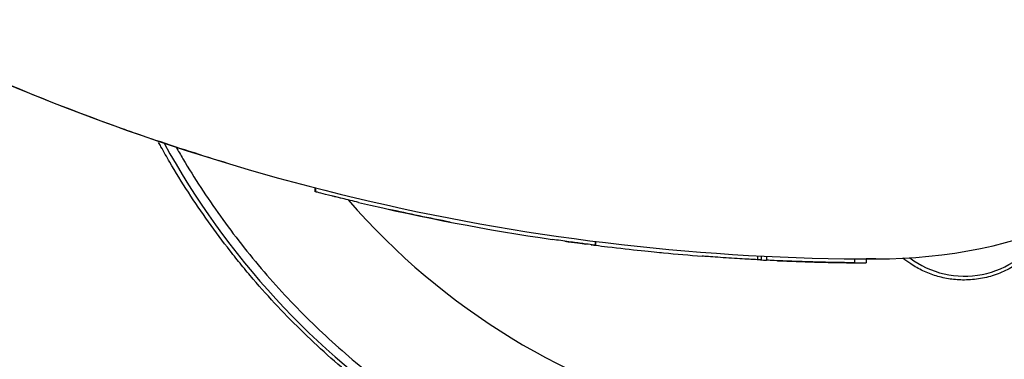
# Model space of a CAD drawing. Units: millimetres. Extents: x -6442 to 7311, y -7384 to 8299.
# Drawn here: x -66 to 10, y -48 to -22 of the extents above; entities that cross this region are included whole.
import ezdxf

# ---------------------------------------------------------------- set-up
doc = ezdxf.new("R2010")
doc.units = ezdxf.units.MM
doc.header["$LTSCALE"] = 20
doc.layers.add('2d', color=230, linetype='Continuous')

msp = doc.modelspace()

# ---------------------------------------------------------------- linework, layer by layer
at = {"layer": '2d'}
for p, q in [((-43.317, -34.5), (-43.317, -34.8)), ((-43.25, -34.517), (-43.25, -34.817)), ((-43.247, -34.518), (-43.247, -34.518)), ((-43.247, -34.818), (-43.247, -34.818)), ((-43.246, -34.819), (-43.246, -34.819)), ((-43.246, -34.819), (-43.246, -34.819)), ((-43.242, -34.819), (-43.242, -34.82)), ((-21.661, -38.641), (-21.661, -38.941)), ((-21.66, -38.641), (-21.66, -38.941)), ((-21.654, -38.642), (-21.654, -38.942)), ((-21.886, -38.913), (-21.886, -38.913)), ((-21.66, -38.941), (-21.66, -38.942)), ((-9.134, -39.759), (-9.134, -40.059)), ((-8.839, -40.074), (-8.839, -39.774)), ((-8.439, -39.794), (-8.439, -40.094)), ((-1.647, -39.992), (-1.647, -40.292)), ((-0.752, -39.998), (-0.752, -40.298))]:
    msp.add_line(p, q, dxfattribs=at)
for centre, radius, start, end in [((0, 0), 54, 221.02422, 138.97577), ((0, 0), 40, 270, 90), ((0, 133.333), 173.333, 244.01077, 270), ((-1.365, -1.685), 61.11, 208.72816, 208.72897), ((-1.365, -1.685), 61.11, 208.7302, 263.93626), ((0, 133.033), 173.333, 256.68165, 261.71351), ((6.828, -34.327), 7, 232.95581, 329.54418), ((0, 133.033), 173.333, 262.82358, 263.13666), ((0, 133.033), 173.333, 267.04925, 267.13258)]:
    msp.add_arc(centre, radius, start, end, dxfattribs=at)
for points, knots in [([(-56.8, -30.432), (-57.251, -30.276), (-57.701, -30.118), (-61.232, -28.863), (-64.242, -27.693), (-69.826, -25.343), (-75.02, -22.924), (-75.019, -22.925)], [8.341498, 8.341498, 8.341498, 8.341498, 10.004541, 10.004541, 21.414166, 21.414166, 32.055895, 32.055895, 32.055895, 32.055895]), ([(-1.192, -63.332), (-2.599, -63.314), (-4.069, -63.248), (-7.103, -63.001), (-8.668, -62.819), (-11.077, -62.441), (-11.891, -62.297), (-13.539, -61.972), (-14.374, -61.79), (-16.904, -61.183), (-18.594, -60.704), (-21.976, -59.587), (-23.668, -58.949), (-26.209, -57.859), (-27.056, -57.474), (-28.329, -56.86), (-28.754, -56.649), (-29.601, -56.216), (-30.023, -55.994), (-32.113, -54.865), (-33.736, -53.889), (-36.885, -51.795), (-38.411, -50.677), (-40.626, -48.891), (-41.353, -48.278), (-42.78, -47.015), (-43.483, -46.364), (-45.544, -44.363), (-46.842, -42.98), (-48.373, -41.194), (-48.674, -40.834), (-49.268, -40.108), (-49.561, -39.742), (-50.424, -38.637), (-50.98, -37.893), (-52.59, -35.633), (-53.587, -34.093), (-54.744, -32.127), (-54.97, -31.732), (-55.252, -31.228), (-55.313, -31.118), (-55.374, -31.008)], [0.06748992, 0.06748992, 0.06748992, 0.06748992, 0.07316895, 0.07316895, 0.07884797, 0.07884797, 0.08168748, 0.08168748, 0.08452699, 0.08452699, 0.09020602, 0.09020602, 0.09588504, 0.09588504, 0.09872455, 0.09872455, 0.10014431, 0.10014431, 0.10156406, 0.10156406, 0.10724309, 0.10724309, 0.11292211, 0.11292211, 0.11576162, 0.11576162, 0.11860113, 0.11860113, 0.12428016, 0.12428016, 0.12569991, 0.12569991, 0.12711967, 0.12711967, 0.12995918, 0.12995918, 0.1356382, 0.1356382, 0.13705796, 0.13705796, 0.13745418, 0.13745418, 0.13745418, 0.13745418]), ([(-54.019, -31.368), (-53.846, -31.671), (-53.669, -31.973), (-52.605, -33.764), (-51.646, -35.236), (-50.083, -37.418), (-49.541, -38.141), (-48.414, -39.578), (-47.829, -40.291), (-46.033, -42.379), (-44.778, -43.71), (-42.158, -46.253), (-40.792, -47.465), (-39.369, -48.617), (-37.955, -49.763), (-36.485, -50.849), (-33.43, -52.898), (-31.87, -53.844), (-29.491, -55.147), (-28.69, -55.563), (-27.077, -56.356), (-26.266, -56.732), (-23.823, -57.805), (-22.178, -58.443), (-19.688, -59.29), (-18.851, -59.555), (-17.193, -60.042), (-16.371, -60.265), (-13.924, -60.875), (-12.317, -61.206), (-9.156, -61.733), (-7.602, -61.929), (-4.555, -62.203), (-3.089, -62.279), (-1.692, -62.307)], [0.08045105, 0.08045105, 0.08045105, 0.08045105, 0.08156034, 0.08156034, 0.08703339, 0.08703339, 0.08976991, 0.08976991, 0.09250644, 0.09250644, 0.09797948, 0.09797948, 0.10345253, 0.10345253, 0.10345253, 0.10889446, 0.10889446, 0.11433638, 0.11433638, 0.11705734, 0.11705734, 0.1197783, 0.1197783, 0.12522023, 0.12522023, 0.12794119, 0.12794119, 0.13066215, 0.13066215, 0.13610407, 0.13610407, 0.14154599, 0.14154599, 0.14698792, 0.14698792, 0.14698792, 0.14698792]), ([(-43.25, -34.817), (-43.251, -34.817), (-43.252, -34.817), (-43.295, -34.806), (-43.316, -34.8), (-43.317, -34.8), (-43.317, -34.8), (-43.317, -34.8)], [0.43599853, 0.43599853, 0.43599853, 0.43599853, 0.4375, 0.4375, 0.5, 0.5, 0.50034771, 0.50034771, 0.50034771, 0.50034771]), ([(-39.929, -35.638), (-40.361, -35.536), (-40.791, -35.433), (-41.586, -35.238), (-41.953, -35.147), (-42.567, -34.992), (-42.816, -34.929), (-43.071, -34.863), (-43.137, -34.847), (-43.227, -34.823), (-43.25, -34.818), (-43.25, -34.817), (-43.25, -34.817), (-43.25, -34.817)], [0, 0, 0, 0, 0.125, 0.125, 0.25, 0.25, 0.375, 0.375, 0.4375, 0.4375, 0.5, 0.5, 0.5003465, 0.5003465, 0.5003465, 0.5003465]), ([(13.359, -37.703), (13.262, -37.883), (13.158, -38.058), (12.831, -38.561), (12.589, -38.876), (12.05, -39.472), (11.749, -39.754), (11.108, -40.262), (10.769, -40.489), (10.23, -40.788), (10.046, -40.88), (9.667, -41.051), (9.471, -41.129), (8.882, -41.337), (8.482, -41.441), (7.664, -41.583), (7.244, -41.621), (6.828, -41.622), (6.456, -41.624), (6.088, -41.598), (5.358, -41.491), (4.994, -41.41), (4.292, -41.198), (3.953, -41.068), (3.3, -40.761), (2.983, -40.583), (2.476, -40.247), (2.276, -40.101), (2.086, -39.946)], [0.01176688, 0.01176688, 0.01176688, 0.01176688, 0.01240249, 0.01240249, 0.01364267, 0.01364267, 0.01488286, 0.01488286, 0.01612305, 0.01612305, 0.01674314, 0.01674314, 0.01736323, 0.01736323, 0.01860342, 0.01860342, 0.01984361, 0.01984361, 0.01984361, 0.02095496, 0.02095496, 0.02206632, 0.02206632, 0.02317768, 0.02317768, 0.02428904, 0.02428904, 0.02506087, 0.02506087, 0.02506087, 0.02506087]), ([(-21.661, -38.941), (-21.661, -38.941), (-21.683, -38.938), (-21.768, -38.928), (-21.832, -38.92), (-22.082, -38.888), (-22.328, -38.856), (-22.946, -38.775), (-23.316, -38.725), (-24.115, -38.615), (-24.547, -38.554), (-24.981, -38.49)], [0.5002495, 0.5002495, 0.5002495, 0.5002495, 0.5625, 0.5625, 0.625, 0.625, 0.75, 0.75, 0.875, 0.875, 1, 1, 1, 1]), ([(-20.714, -39.058), (-19.794, -39.169), (-18.891, -39.269), (-17.37, -39.429), (-16.758, -39.488), (-16.4, -39.522)], [0, 0, 0, 0, 0.5, 0.5, 1, 1, 1, 1]), ([(-9.134, -40.059), (-9.134, -40.059), (-9.134, -40.059), (-9.137, -40.059), (-9.197, -40.056), (-9.421, -40.044), (-9.589, -40.035), (-10.001, -40.011), (-10.247, -39.997), (-11.044, -39.949), (-11.668, -39.908), (-12.739, -39.832), (-13.179, -39.798), (-13.404, -39.781)], [0.1214496, 0.1214496, 0.1214496, 0.1214496, 0.125, 0.125, 0.25, 0.25, 0.375, 0.375, 0.5, 0.5, 0.75, 0.75, 1, 1, 1, 1]), ([(-5.043, -40.227), (-5.484, -40.214), (-5.929, -40.199), (-6.751, -40.169), (-7.131, -40.154), (-7.754, -40.127), (-8.005, -40.115), (-8.261, -40.103), (-8.327, -40.1), (-8.416, -40.096), (-8.439, -40.094), (-8.439, -40.094), (-8.439, -40.094), (-8.439, -40.094)], [0.5, 0.5, 0.5, 0.5, 0.5625, 0.5625, 0.625, 0.625, 0.6875, 0.6875, 0.71875, 0.71875, 0.75, 0.75, 0.7501288, 0.7501288, 0.7501288, 0.7501288]), ([(-1.647, -40.292), (-1.647, -40.292), (-1.67, -40.292), (-1.757, -40.291), (-1.822, -40.29), (-1.991, -40.289), (-2.095, -40.287), (-2.342, -40.284), (-2.484, -40.282), (-2.957, -40.275), (-3.337, -40.268), (-4.158, -40.251), (-4.602, -40.239), (-5.043, -40.227)], [0.2500529, 0.2500529, 0.2500529, 0.2500529, 0.28125, 0.28125, 0.3125, 0.3125, 0.34375, 0.34375, 0.375, 0.375, 0.4375, 0.4375, 0.5, 0.5, 0.5, 0.5]), ([(-1.918, -40.289), (-1.405, -40.295), (-1.015, -40.297), (-0.784, -40.298), (-0.752, -40.298), (-0.752, -40.298)], [0, 0, 0, 0, 0.25, 0.25, 0.3443283, 0.3443283, 0.3443283, 0.3443283])]:
    msp.add_open_spline(points, degree=3, knots=knots, dxfattribs=at)
for points in [[(-50.023, -32.625), (-51.986, -32.033), (-53.972, -31.397), (-55.952, -30.723)], [(-43.246, -34.819), (-43.246, -34.819), (-43.246, -34.819), (-43.246, -34.819)], [(-43.121, -34.851), (-43.202, -34.83), (-43.242, -34.82), (-43.242, -34.82)], [(-41.187, -35.336), (-41.476, -35.265), (-41.736, -35.2), (-41.964, -35.144)], [(-32.854, -37.158), (-34.48, -36.844), (-36.065, -36.514), (-37.61, -36.17)], [(-24.022, -38.627), (-23.27, -38.733), (-22.706, -38.807), (-22.384, -38.849)], [(-21.986, -38.9), (-21.92, -38.909), (-21.886, -38.913), (-21.886, -38.913)], [(-21.79, -38.925), (-21.703, -38.936), (-21.66, -38.942), (-21.66, -38.942)], [(-21.668, -38.94), (-21.663, -38.941), (-21.66, -38.941), (-21.66, -38.941)], [(-21.654, -38.942), (-21.654, -38.942), (-21.656, -38.942), (-21.661, -38.941)], [(-16.4, -39.522), (-15.402, -39.617), (-14.403, -39.703), (-13.404, -39.781)], [(-8.923, -40.07), (-8.993, -40.067), (-9.064, -40.063), (-9.134, -40.059)], [(-8.671, -40.083), (-8.594, -40.087), (-8.516, -40.091), (-8.439, -40.094)], [(-7.589, -40.134), (-5.699, -40.217), (-3.809, -40.268), (-1.918, -40.289)], [(0, -40), (-0.25, -40), (-0.501, -39.999), (-0.752, -39.998)]]:
    msp.add_open_spline(points, degree=3, dxfattribs=at)

doc.saveas('drawing.dxf')
